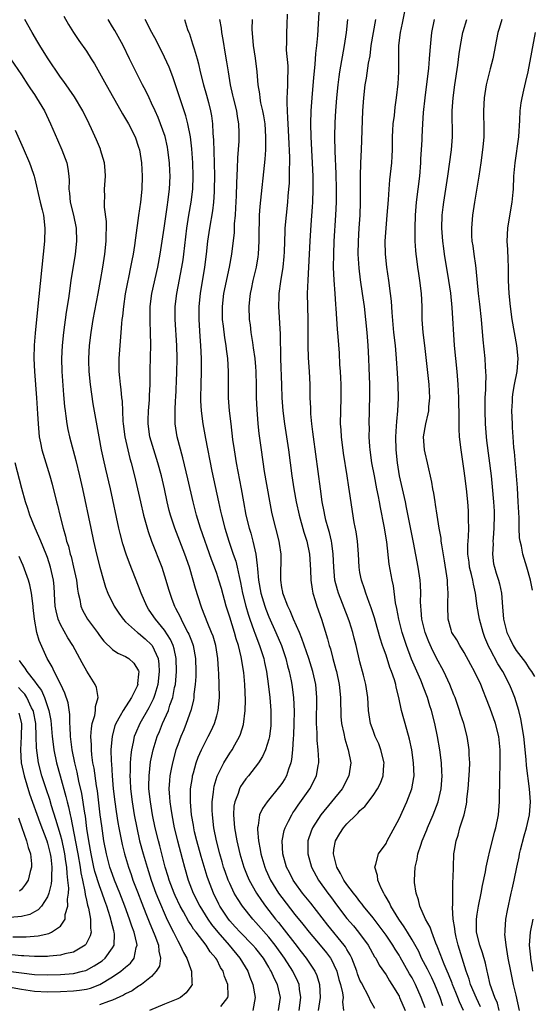
# Model space of a CAD drawing. Units: inches. Extents: x 2625000 to 2628000, y 1470000 to 1473000.
# Drawn here: x 2625143 to 2625221, y 1470568 to 1470719 of the extents above; entities that cross this region are included whole.
import ezdxf

# ---------------------------------------------------------------- set-up
doc = ezdxf.new("R2010")
doc.units = ezdxf.units.IN
doc.header["$MEASUREMENT"] = 0
doc.layers.add('LD26251470_2ft', color=192, linetype='Continuous')

msp = doc.modelspace()

# ---------------------------------------------------------------- linework, layer by layer
at = {"layer": 'LD26251470_2ft'}
for points, elevation in [([(2625183.81, 1470719.81), (2625183.78, 1470718.22), (2625183.7, 1470717), (2625183.71, 1470715.71), (2625183.68, 1470714.32), (2625183.91, 1470711.91), (2625183.9, 1470711), (2625183.86, 1470710.14), (2625183.86, 1470709), (2625183.84, 1470707.84), (2625183.78, 1470707), (2625183.75, 1470706.25), (2625183.8, 1470705), (2625183.89, 1470703.89), (2625183.91, 1470703), (2625184.02, 1470701), (2625184.15, 1470697.85), (2625184.15, 1470697), (2625184.12, 1470696.12), (2625184.13, 1470695), (2625184.1, 1470693.9), (2625184.03, 1470693), (2625183.92, 1470691.92), (2625183.85, 1470691), (2625183.65, 1470689), (2625183.48, 1470687), (2625183.46, 1470686.54), (2625183.36, 1470683.36), (2625183.32, 1470682.68), (2625183.16, 1470681), (2625182.8, 1470678.8), (2625182.55, 1470677), (2625182.53, 1470676.52), (2625182.49, 1470675), (2625182.74, 1470670.74), (2625182.76, 1470669), (2625182.78, 1470668.78), (2625182.79, 1470667), (2625182.92, 1470662.92), (2625183, 1470661), (2625183.17, 1470659), (2625183.42, 1470657), (2625184, 1470653), (2625184.53, 1470649), (2625184.83, 1470647), (2625185.2, 1470645), (2625185.65, 1470643), (2625186.38, 1470640.38), (2625186.83, 1470639), (2625187.26, 1470637), (2625187.42, 1470634.58), (2625187.47, 1470633), (2625187.63, 1470631.63), (2625187.76, 1470631), (2625188.12, 1470629.88), (2625188.36, 1470629), (2625189.08, 1470627), (2625190.02, 1470624.02), (2625190.27, 1470623), (2625190.45, 1470622.45), (2625190.82, 1470621), (2625191.31, 1470619.31), (2625191.38, 1470619), (2625191.81, 1470617), (2625191.99, 1470615), (2625192.03, 1470613.97), (2625192.04, 1470613), (2625192.08, 1470612.08), (2625192.18, 1470611), (2625192.53, 1470609.47), (2625192.67, 1470608.67), (2625193.15, 1470607.15), (2625193.21, 1470607), (2625193.59, 1470605), (2625193.29, 1470603), (2625192.24, 1470601), (2625190.65, 1470599), (2625188.99, 1470597.01), (2625187.7, 1470595), (2625187.5, 1470594.5), (2625187.01, 1470593), (2625187, 1470591), (2625187.55, 1470589), (2625188.61, 1470587), (2625190.04, 1470585), (2625190.46, 1470584.46), (2625191.54, 1470583), (2625193, 1470581.09), (2625193.98, 1470579.98), (2625194.79, 1470579), (2625196.25, 1470577), (2625197.24, 1470575.24), (2625197.41, 1470575), (2625197.96, 1470573.96), (2625199, 1470572.47), (2625199.54, 1470571.54), (2625199.91, 1470571), (2625201, 1470569.17), (2625201.08, 1470569), (2625201.92, 1470567)], 10354), ([(2625205, 1470567.39), (2625204.41, 1470569), (2625203.53, 1470571), (2625203, 1470571.99), (2625202.62, 1470572.62), (2625201.19, 1470575.19), (2625201, 1470575.5), (2625200.4, 1470576.4), (2625200.05, 1470577), (2625199, 1470578.55), (2625197.96, 1470579.96), (2625197, 1470581.2), (2625195.54, 1470583), (2625195.32, 1470583.32), (2625195, 1470583.71), (2625194.45, 1470584.45), (2625194.01, 1470585), (2625193, 1470586.34), (2625192.53, 1470587), (2625192.01, 1470588.01), (2625191.43, 1470589), (2625190.91, 1470591), (2625191, 1470591.69), (2625191.22, 1470593), (2625191.88, 1470594.12), (2625192.48, 1470595), (2625193, 1470595.61), (2625194.39, 1470597), (2625194.71, 1470597.29), (2625195, 1470597.65), (2625195.72, 1470598.28), (2625197, 1470599.96), (2625197.71, 1470601), (2625198.14, 1470601.86), (2625198.57, 1470603), (2625198.67, 1470604.68), (2625198.71, 1470605), (2625198.21, 1470607), (2625197.88, 1470607.88), (2625197.35, 1470609), (2625197, 1470609.93), (2625196.64, 1470611), (2625196.33, 1470613), (2625196.19, 1470615), (2625195.9, 1470617), (2625195.55, 1470618.45), (2625195, 1470620.5), (2625194.4, 1470623), (2625194.1, 1470624.1), (2625193.89, 1470625), (2625193.39, 1470626.61), (2625193.19, 1470627.2), (2625191.69, 1470631), (2625191.53, 1470631.53), (2625191.14, 1470633), (2625190.96, 1470635), (2625190.88, 1470637), (2625190.66, 1470638.66), (2625190.6, 1470639), (2625190.3, 1470640.3), (2625190.1, 1470641), (2625189.77, 1470642.23), (2625189.6, 1470643), (2625189.52, 1470643.52), (2625189.21, 1470645), (2625188.92, 1470647), (2625187.86, 1470655), (2625187.78, 1470655.78), (2625187.62, 1470657), (2625187.46, 1470658.54), (2625187.44, 1470659), (2625187.44, 1470659.44), (2625187.36, 1470661), (2625187.33, 1470663), (2625187.23, 1470665), (2625187.09, 1470667.09), (2625187.04, 1470669), (2625187.05, 1470670.96), (2625187.02, 1470673), (2625186.97, 1470675), (2625186.95, 1470677), (2625187.03, 1470679.03), (2625187.15, 1470681), (2625187.33, 1470685), (2625187.49, 1470687.49), (2625187.7, 1470690.3), (2625187.74, 1470691), (2625187.81, 1470693), (2625187.79, 1470695), (2625187.49, 1470701), (2625187.45, 1470703), (2625187.5, 1470705), (2625187.63, 1470707), (2625187.89, 1470710.11), (2625188.1, 1470712.1), (2625188.22, 1470713.78), (2625188.39, 1470715), (2625188.55, 1470716.55), (2625188.79, 1470721)], 10356), ([(2625213.53, 1470567.53), (2625212.9, 1470568.9), (2625212, 1470571), (2625211.79, 1470571.79), (2625211.33, 1470573), (2625210.09, 1470577), (2625209.78, 1470578.22), (2625209.6, 1470579), (2625209.57, 1470579.57), (2625209.3, 1470581), (2625209.2, 1470582.8), (2625209.25, 1470583.25), (2625209.28, 1470586.72), (2625209.33, 1470587.33), (2625209.34, 1470589), (2625209.44, 1470591), (2625209.52, 1470591.52), (2625209.78, 1470593), (2625210.09, 1470593.91), (2625210.36, 1470595), (2625210.98, 1470597.02), (2625211.35, 1470598.65), (2625211.4, 1470599), (2625211.42, 1470599.42), (2625211.6, 1470601), (2625211.8, 1470603.8), (2625211.85, 1470605), (2625211.79, 1470606.21), (2625211.78, 1470607), (2625211.69, 1470607.69), (2625211.46, 1470609), (2625210.93, 1470611), (2625210.46, 1470612.46), (2625210.3, 1470613), (2625209.6, 1470615), (2625209.44, 1470615.44), (2625208.79, 1470617), (2625207.86, 1470619), (2625207.56, 1470619.56), (2625207, 1470620.59), (2625206.17, 1470622.17), (2625205.56, 1470623.56), (2625205, 1470625), (2625204.51, 1470627), (2625204.41, 1470628.41), (2625204.33, 1470629), (2625204.3, 1470629.7), (2625204.34, 1470631), (2625204.31, 1470632.31), (2625204.26, 1470633), (2625203.96, 1470635), (2625203.23, 1470638.77), (2625202.15, 1470644.15), (2625201.98, 1470645), (2625201.06, 1470649), (2625200.74, 1470651), (2625200.54, 1470653), (2625200.49, 1470655), (2625200.61, 1470656.61), (2625200.65, 1470657.35), (2625200.83, 1470659), (2625200.94, 1470660.94), (2625200.87, 1470663), (2625200.74, 1470664.74), (2625200.62, 1470667), (2625200.46, 1470669), (2625200.22, 1470671), (2625199.93, 1470674.07), (2625199.82, 1470675.82), (2625199.69, 1470677), (2625199.43, 1470679), (2625199.12, 1470681), (2625198.9, 1470683), (2625198.87, 1470685), (2625199, 1470687), (2625199.18, 1470689), (2625199.37, 1470691.37), (2625199.48, 1470693), (2625199.6, 1470694.4), (2625199.87, 1470697), (2625199.94, 1470698.06), (2625199.97, 1470699), (2625200, 1470701), (2625200.04, 1470701.96), (2625200.11, 1470703), (2625200.28, 1470704.28), (2625200.41, 1470705.59), (2625200.61, 1470707), (2625200.84, 1470709.16), (2625200.97, 1470711), (2625200.97, 1470715), (2625201.21, 1470717), (2625201.54, 1470718.46), (2625202.04, 1470721)], 10362), ([(2625173.63, 1470567.63), (2625174.69, 1470569), (2625174.74, 1470569.26), (2625174.68, 1470571), (2625174.19, 1470572.19), (2625173.98, 1470573), (2625173.59, 1470573.59), (2625173, 1470574.79), (2625172.88, 1470575), (2625172, 1470575.99), (2625171.36, 1470577), (2625169.82, 1470579), (2625169.45, 1470579.45), (2625169, 1470580.19), (2625168.67, 1470580.67), (2625167.89, 1470582.11), (2625167.38, 1470583), (2625166.62, 1470584.62), (2625166.46, 1470585), (2625165.69, 1470587), (2625165.54, 1470587.54), (2625165.09, 1470589), (2625164.25, 1470592.25), (2625164.04, 1470593), (2625163.56, 1470595), (2625163.15, 1470597), (2625162.8, 1470599), (2625162.58, 1470601), (2625162.57, 1470601.43), (2625162.6, 1470603), (2625162.84, 1470605.16), (2625163.21, 1470607), (2625163.83, 1470609), (2625164.2, 1470609.8), (2625164.69, 1470611), (2625165, 1470611.68), (2625165.57, 1470613), (2625165.81, 1470613.81), (2625166.24, 1470615), (2625166.52, 1470616.52), (2625166.64, 1470617), (2625166.83, 1470619), (2625166.79, 1470621), (2625166.48, 1470622.48), (2625166.3, 1470623), (2625165.9, 1470623.9), (2625165, 1470625.32), (2625163.6, 1470627), (2625163, 1470627.91), (2625162.54, 1470628.54), (2625162.24, 1470629), (2625161.38, 1470631), (2625161, 1470632.07), (2625159.61, 1470635.61), (2625159.11, 1470637), (2625158.59, 1470638.59), (2625158.17, 1470640.17), (2625157.98, 1470641), (2625156.66, 1470647), (2625155.98, 1470650.02), (2625155.6, 1470651.6), (2625155.3, 1470653), (2625154.93, 1470655), (2625154.04, 1470660.04), (2625153.59, 1470663), (2625153.39, 1470665), (2625153.35, 1470666.65), (2625153.35, 1470667), (2625153.47, 1470669), (2625153.69, 1470671), (2625154, 1470673), (2625154.81, 1470677), (2625155.16, 1470679), (2625155.48, 1470681), (2625155.79, 1470683), (2625156, 1470685), (2625156, 1470686), (2625156.06, 1470687), (2625156.05, 1470688.05), (2625155.78, 1470690.22), (2625155.76, 1470691), (2625155.79, 1470691.79), (2625155.78, 1470693), (2625155.9, 1470695), (2625155.85, 1470695.85), (2625155.75, 1470697), (2625155.17, 1470699), (2625155.12, 1470699.12), (2625154.54, 1470700.54), (2625153.78, 1470702.22), (2625153.42, 1470703), (2625152.44, 1470705), (2625151.15, 1470707.15), (2625150.35, 1470708.35), (2625149.51, 1470709.51), (2625149, 1470710.18), (2625147, 1470713.12), (2625145.84, 1470715), (2625145.54, 1470715.54), (2625144.64, 1470717), (2625143.53, 1470719)], 10340), ([(2625149.51, 1470719.51), (2625150.23, 1470718.23), (2625151.02, 1470717), (2625151.8, 1470715.8), (2625153, 1470714.15), (2625153.72, 1470713), (2625154.22, 1470712.22), (2625155, 1470710.85), (2625156.01, 1470709), (2625158.26, 1470705), (2625158.52, 1470704.52), (2625159, 1470703.76), (2625159.45, 1470703), (2625160.46, 1470701), (2625161, 1470699.42), (2625161.12, 1470699), (2625161.44, 1470697), (2625161.56, 1470695), (2625161.48, 1470693), (2625161.27, 1470691), (2625161, 1470688.94), (2625160.5, 1470685.5), (2625160.36, 1470684.36), (2625160.15, 1470683), (2625159.95, 1470682.05), (2625159.75, 1470681), (2625159.43, 1470679.43), (2625159.27, 1470678.73), (2625158.95, 1470676.95), (2625158.67, 1470675), (2625158.52, 1470673.48), (2625158.44, 1470673), (2625158.37, 1470672.37), (2625158.27, 1470671), (2625157.96, 1470667), (2625157.95, 1470665), (2625158.06, 1470664.06), (2625158.15, 1470663), (2625158.27, 1470662.27), (2625158.39, 1470661), (2625158.46, 1470660.46), (2625158.59, 1470657.41), (2625158.63, 1470657), (2625158.87, 1470655), (2625159.32, 1470653), (2625159.67, 1470651.67), (2625159.87, 1470651), (2625160.38, 1470649), (2625161.27, 1470645), (2625161.75, 1470643), (2625162.47, 1470640.47), (2625162.99, 1470639), (2625164.55, 1470635), (2625165.2, 1470633), (2625165.61, 1470631.61), (2625165.77, 1470631), (2625166.11, 1470630.11), (2625166.5, 1470629), (2625166.69, 1470628.69), (2625167.37, 1470627.37), (2625167.53, 1470627), (2625168.06, 1470625.94), (2625168.58, 1470625), (2625168.72, 1470624.72), (2625169, 1470623.94), (2625169.28, 1470623.28), (2625169.37, 1470623), (2625169.76, 1470621), (2625169.79, 1470619), (2625169.78, 1470618.22), (2625169.69, 1470617), (2625169.5, 1470615.5), (2625169.48, 1470615), (2625169.42, 1470614.58), (2625169.01, 1470613), (2625168.31, 1470611), (2625167.93, 1470610.07), (2625167.47, 1470609), (2625167, 1470607.75), (2625166.74, 1470607), (2625166.2, 1470605), (2625166.01, 1470604.01), (2625165.79, 1470603), (2625165.72, 1470602.28), (2625165.63, 1470601), (2625165.74, 1470599.74), (2625165.77, 1470599), (2625165.96, 1470597.96), (2625166.09, 1470597), (2625166.48, 1470595), (2625166.98, 1470593), (2625167.71, 1470590.29), (2625168.04, 1470589), (2625168.63, 1470587), (2625169.4, 1470585), (2625170.39, 1470583), (2625171.64, 1470581), (2625172.2, 1470580.2), (2625173.17, 1470579), (2625174.9, 1470577), (2625176.55, 1470575), (2625177.75, 1470573), (2625178.1, 1470572.1), (2625178.56, 1470571), (2625178.91, 1470569), (2625178.52, 1470567)], 10342), ([(2625182.49, 1470567), (2625182.77, 1470569), (2625182.32, 1470571), (2625181.86, 1470571.86), (2625181.37, 1470573), (2625181.22, 1470573.22), (2625181, 1470573.62), (2625180.16, 1470575), (2625179, 1470576.48), (2625178.56, 1470577), (2625176.59, 1470579), (2625175.84, 1470579.84), (2625175, 1470580.75), (2625174.8, 1470581), (2625173.48, 1470583), (2625173.31, 1470583.31), (2625172.48, 1470585), (2625171.71, 1470587), (2625171.53, 1470587.53), (2625170.59, 1470590.59), (2625169.93, 1470593), (2625169.6, 1470594.4), (2625169.47, 1470595), (2625169.42, 1470595.42), (2625169.14, 1470597), (2625168.96, 1470599), (2625168.99, 1470601), (2625169.25, 1470602.75), (2625169.3, 1470603), (2625169.43, 1470603.43), (2625169.86, 1470605), (2625170.16, 1470605.84), (2625170.67, 1470607), (2625171, 1470607.69), (2625171.7, 1470609), (2625172.13, 1470609.87), (2625172.65, 1470611), (2625173, 1470612.17), (2625173.23, 1470613), (2625173.43, 1470615), (2625173.39, 1470617), (2625173.33, 1470618.67), (2625173.28, 1470619.28), (2625173.17, 1470621), (2625172.85, 1470623), (2625172.43, 1470624.43), (2625172.21, 1470625), (2625171.62, 1470626.38), (2625170.72, 1470628.72), (2625170.59, 1470629), (2625169.72, 1470631.72), (2625169.39, 1470633), (2625168.79, 1470635), (2625168.1, 1470637), (2625166.57, 1470641), (2625165.91, 1470643), (2625165.71, 1470643.71), (2625165.39, 1470645), (2625164.96, 1470647), (2625164.49, 1470649), (2625163.96, 1470651), (2625162.74, 1470655), (2625162.45, 1470657), (2625162.45, 1470657.55), (2625162.51, 1470659), (2625162.67, 1470660.67), (2625162.68, 1470661.32), (2625162.77, 1470663), (2625162.79, 1470665.21), (2625162.89, 1470669.11), (2625162.85, 1470671), (2625162.76, 1470672.76), (2625162.76, 1470675), (2625163.01, 1470677), (2625163.94, 1470681), (2625164.31, 1470683), (2625164.9, 1470687), (2625165.44, 1470690.56), (2625165.51, 1470691), (2625165.76, 1470693), (2625165.84, 1470695), (2625165.81, 1470695.81), (2625165.75, 1470697), (2625165.51, 1470699), (2625165.43, 1470699.43), (2625165.06, 1470701.06), (2625164.37, 1470703), (2625163.99, 1470703.99), (2625163.52, 1470705), (2625163, 1470706.19), (2625162.6, 1470707), (2625162.09, 1470708.09), (2625161.61, 1470709), (2625160.05, 1470712.05), (2625159.59, 1470713), (2625158.61, 1470715), (2625157.33, 1470717.33), (2625157, 1470717.91), (2625156.32, 1470719)], 10344), ([(2625185.67, 1470567), (2625185.93, 1470569), (2625185.72, 1470570.28), (2625185.65, 1470571), (2625185.46, 1470571.46), (2625184.7, 1470573), (2625183.43, 1470575), (2625181.99, 1470577), (2625181, 1470578.23), (2625179, 1470580.5), (2625178.53, 1470581), (2625176.94, 1470583), (2625176.17, 1470584.17), (2625175.7, 1470585), (2625175, 1470586.45), (2625174.76, 1470587), (2625174.29, 1470588.29), (2625174.06, 1470589), (2625173.82, 1470589.82), (2625173.45, 1470591), (2625172.94, 1470593), (2625172.56, 1470595), (2625172.33, 1470597), (2625172.3, 1470597.7), (2625172.29, 1470599), (2625172.49, 1470600.49), (2625172.53, 1470601), (2625172.6, 1470601.4), (2625173.07, 1470602.93), (2625174.1, 1470605), (2625175, 1470606.48), (2625175.35, 1470607), (2625175.77, 1470607.77), (2625176.47, 1470609), (2625176.63, 1470609.37), (2625177.11, 1470610.89), (2625177.38, 1470613), (2625177.41, 1470614.59), (2625177.29, 1470617), (2625177.14, 1470618.86), (2625176.77, 1470621.23), (2625176.33, 1470623), (2625175.99, 1470623.99), (2625175.73, 1470625), (2625175, 1470627.34), (2625174.45, 1470629), (2625173.71, 1470631.71), (2625173.34, 1470633), (2625173, 1470634.02), (2625172.65, 1470635), (2625172.19, 1470636.19), (2625170.51, 1470641), (2625169.88, 1470643), (2625169.36, 1470645), (2625168.55, 1470648.55), (2625167.79, 1470651.79), (2625166.94, 1470655), (2625166.61, 1470657), (2625166.62, 1470657.38), (2625166.6, 1470659), (2625166.68, 1470660.68), (2625166.71, 1470661), (2625166.88, 1470664.88), (2625166.92, 1470667), (2625166.87, 1470669), (2625166.62, 1470673), (2625166.63, 1470675), (2625166.89, 1470677), (2625167.65, 1470681), (2625167.83, 1470682.17), (2625167.94, 1470683), (2625168.39, 1470687), (2625168.71, 1470689), (2625169.07, 1470691), (2625169.32, 1470693), (2625169.4, 1470695), (2625169.34, 1470697), (2625169.18, 1470699.18), (2625168.95, 1470701), (2625168.56, 1470703), (2625168.24, 1470704.24), (2625166.64, 1470709), (2625166.24, 1470710.24), (2625165.69, 1470711.69), (2625165, 1470713.23), (2625163.73, 1470715.73), (2625163.04, 1470717), (2625162.02, 1470719)], 10346), ([(2625168.06, 1470719), (2625168.53, 1470717.47), (2625168.7, 1470717), (2625168.79, 1470716.79), (2625169.3, 1470715.3), (2625169.51, 1470714.49), (2625169.98, 1470713), (2625170.21, 1470712.21), (2625170.47, 1470711), (2625170.98, 1470709), (2625171.43, 1470707.43), (2625171.72, 1470706.28), (2625172.06, 1470705), (2625172.21, 1470704.21), (2625172.35, 1470703), (2625172.41, 1470701.59), (2625172.51, 1470700.51), (2625172.61, 1470697), (2625172.65, 1470695), (2625172.62, 1470693), (2625172.59, 1470692.59), (2625172.5, 1470691), (2625172.34, 1470689.66), (2625171.89, 1470687), (2625171.6, 1470685), (2625171.38, 1470683), (2625171.1, 1470681), (2625170.43, 1470677), (2625170.23, 1470675), (2625170.23, 1470673), (2625170.39, 1470670.39), (2625170.49, 1470669), (2625170.6, 1470667), (2625170.62, 1470665), (2625170.54, 1470663), (2625170.5, 1470661), (2625170.51, 1470660.51), (2625170.6, 1470659), (2625170.85, 1470657), (2625171.25, 1470654.75), (2625172.25, 1470649.75), (2625173.25, 1470645), (2625173.58, 1470643.58), (2625173.71, 1470643), (2625174.25, 1470641), (2625174.88, 1470639), (2625175.54, 1470637), (2625175.91, 1470635.91), (2625176.13, 1470635), (2625176.43, 1470633.57), (2625176.66, 1470632.66), (2625176.98, 1470631), (2625177.46, 1470629), (2625177.81, 1470627.81), (2625178.08, 1470627), (2625178.71, 1470625.29), (2625178.86, 1470624.86), (2625179.59, 1470623), (2625180.23, 1470621), (2625180.35, 1470620.35), (2625180.65, 1470619), (2625180.92, 1470617.08), (2625181.16, 1470615), (2625181.32, 1470613), (2625181.31, 1470611), (2625181.29, 1470610.71), (2625181.09, 1470609), (2625181, 1470608.64), (2625180.49, 1470607), (2625180.03, 1470605.97), (2625179.4, 1470605), (2625177.88, 1470603), (2625177.49, 1470602.51), (2625177, 1470601.85), (2625176.66, 1470601.34), (2625176.5, 1470601), (2625176.27, 1470600.27), (2625175.76, 1470599), (2625175.64, 1470598.36), (2625175.56, 1470597), (2625175.7, 1470595.7), (2625175.72, 1470595), (2625176.08, 1470593), (2625176.56, 1470591), (2625177.17, 1470589), (2625177.69, 1470587.69), (2625178, 1470587), (2625179.13, 1470585), (2625179.87, 1470583.87), (2625180.5, 1470583), (2625182.04, 1470581), (2625182.48, 1470580.48), (2625183, 1470579.82), (2625183.38, 1470579.38), (2625185, 1470577.25), (2625185.99, 1470575.99), (2625186.73, 1470575), (2625188.08, 1470573), (2625188.37, 1470572.37), (2625188.8, 1470571), (2625188.9, 1470569), (2625188.6, 1470567)], 10348), ([(2625173.42, 1470719), (2625173.67, 1470717.67), (2625173.75, 1470717), (2625173.96, 1470715.96), (2625174.3, 1470713.7), (2625174.52, 1470712.52), (2625174.73, 1470711), (2625175.06, 1470709), (2625175.43, 1470707.43), (2625175.51, 1470707), (2625176.02, 1470705), (2625176.14, 1470704.14), (2625176.36, 1470703), (2625176.38, 1470701.62), (2625176.39, 1470701), (2625176.37, 1470700.37), (2625176.19, 1470697.81), (2625176.16, 1470696.16), (2625176.02, 1470693.98), (2625175.98, 1470691.98), (2625175.9, 1470690.1), (2625175.82, 1470689), (2625175.69, 1470687.69), (2625175.65, 1470686.35), (2625175.27, 1470683), (2625174.91, 1470681), (2625174.06, 1470677), (2625173.81, 1470675), (2625173.85, 1470673), (2625173.97, 1470671.97), (2625174.2, 1470670.2), (2625174.41, 1470669), (2625174.46, 1470668.46), (2625174.67, 1470667), (2625174.76, 1470665), (2625174.74, 1470662.74), (2625174.77, 1470661), (2625174.93, 1470659), (2625175.14, 1470657), (2625175.44, 1470654.56), (2625175.67, 1470653), (2625176, 1470651), (2625176.75, 1470647), (2625177.09, 1470645), (2625177.47, 1470643), (2625177.98, 1470641), (2625178.22, 1470640.22), (2625178.56, 1470639), (2625179, 1470637), (2625179.23, 1470635.23), (2625179.24, 1470634.76), (2625179.43, 1470633), (2625179.79, 1470631), (2625180.37, 1470629), (2625180.54, 1470628.54), (2625181, 1470627.39), (2625182.1, 1470625), (2625182.94, 1470623), (2625183.6, 1470621), (2625183.87, 1470619.87), (2625184.12, 1470619), (2625184.44, 1470617.56), (2625184.55, 1470617), (2625184.81, 1470615), (2625184.88, 1470612.88), (2625184.84, 1470611), (2625184.77, 1470609.23), (2625184.72, 1470608.72), (2625184.63, 1470607), (2625184.5, 1470605.5), (2625184.38, 1470605), (2625184.01, 1470604.01), (2625183.71, 1470603), (2625183.45, 1470602.55), (2625183, 1470601.81), (2625182.66, 1470601.34), (2625180.73, 1470599), (2625180.01, 1470597.99), (2625179.58, 1470597), (2625179.36, 1470595.36), (2625179.25, 1470595), (2625179.24, 1470594.76), (2625179.39, 1470593), (2625179.68, 1470591.68), (2625179.76, 1470591), (2625180.36, 1470589), (2625180.55, 1470588.55), (2625181.27, 1470587), (2625182.51, 1470585), (2625183, 1470584.31), (2625185, 1470581.74), (2625186.23, 1470580.23), (2625187.17, 1470579), (2625188.89, 1470577), (2625189.84, 1470575.84), (2625190.46, 1470575), (2625190.67, 1470574.67), (2625191, 1470573.98), (2625191.42, 1470573), (2625191.75, 1470571.75), (2625191.99, 1470571), (2625192.32, 1470569.68), (2625192.4, 1470569), (2625192.33, 1470568.33), (2625192.47, 1470567)], 10350), ([(2625197.29, 1470567.29), (2625196.57, 1470568.57), (2625196.43, 1470569), (2625195.21, 1470571.21), (2625195, 1470571.64), (2625194.62, 1470572.62), (2625194.5, 1470573), (2625193.75, 1470575), (2625193.51, 1470575.51), (2625193, 1470576.34), (2625192.76, 1470576.76), (2625192.59, 1470577), (2625190.06, 1470580.06), (2625187.45, 1470583.45), (2625186.18, 1470585), (2625185, 1470586.61), (2625184.73, 1470587), (2625184.16, 1470588.16), (2625183.73, 1470589), (2625183.16, 1470591), (2625183.06, 1470593), (2625183.38, 1470594.62), (2625183.49, 1470595), (2625184.04, 1470596.04), (2625184.51, 1470597), (2625184.7, 1470597.3), (2625185, 1470597.71), (2625185.51, 1470598.49), (2625187.31, 1470601), (2625188.34, 1470603), (2625188.59, 1470604.59), (2625188.67, 1470605), (2625188.67, 1470605.33), (2625188.56, 1470607), (2625188.41, 1470608.41), (2625188.4, 1470609.6), (2625188.32, 1470611), (2625188.37, 1470615), (2625188.2, 1470617), (2625187.75, 1470619), (2625187.13, 1470621), (2625186.08, 1470624.08), (2625185.69, 1470625), (2625184.78, 1470627), (2625184.28, 1470628.28), (2625183.91, 1470629), (2625183.24, 1470630.76), (2625183.17, 1470631), (2625183.15, 1470631.15), (2625183, 1470631.89), (2625182.83, 1470633), (2625182.82, 1470633.18), (2625182.88, 1470637), (2625182.64, 1470638.64), (2625182.58, 1470639), (2625182.05, 1470641), (2625181.55, 1470643), (2625181.45, 1470643.45), (2625181.13, 1470645.13), (2625180.35, 1470649.65), (2625179.85, 1470653), (2625179.52, 1470655.52), (2625179.37, 1470657), (2625179.2, 1470659.2), (2625179.13, 1470661), (2625179.11, 1470662.89), (2625179.06, 1470665), (2625179, 1470665.73), (2625178.89, 1470667), (2625178.66, 1470668.66), (2625178.52, 1470669.48), (2625178.3, 1470671), (2625178.17, 1470672.17), (2625178.05, 1470673), (2625177.99, 1470675), (2625178.08, 1470676.08), (2625178.19, 1470677), (2625178.34, 1470677.66), (2625178.61, 1470679), (2625179.08, 1470681), (2625179.37, 1470682.63), (2625179.42, 1470683), (2625179.53, 1470685), (2625179.53, 1470687), (2625179.55, 1470687.55), (2625179.58, 1470689), (2625179.67, 1470690.33), (2625180.43, 1470697.57), (2625180.52, 1470699), (2625180.52, 1470700.52), (2625180.55, 1470701), (2625180.42, 1470703), (2625180.24, 1470704.23), (2625180.08, 1470705), (2625179.79, 1470706.21), (2625179.65, 1470707), (2625179.61, 1470707.61), (2625179.38, 1470709), (2625179.23, 1470711), (2625178.94, 1470713.06), (2625178.64, 1470715), (2625178.46, 1470717.54), (2625178.49, 1470719)], 10352), ([(2625207.72, 1470567.72), (2625207.31, 1470569), (2625206.5, 1470571), (2625206.01, 1470572.01), (2625205.5, 1470573), (2625205.35, 1470573.35), (2625204.47, 1470575), (2625204.02, 1470576.02), (2625203, 1470577.84), (2625202.29, 1470579), (2625201.81, 1470579.81), (2625200.95, 1470581), (2625199.72, 1470583), (2625199.52, 1470583.52), (2625199, 1470584.39), (2625198.79, 1470584.79), (2625198.64, 1470585), (2625198.24, 1470585.76), (2625197.73, 1470587), (2625197.71, 1470587.7), (2625197.27, 1470589), (2625197.43, 1470589.43), (2625197.83, 1470591), (2625199, 1470592.61), (2625199.19, 1470593), (2625201, 1470596.37), (2625202.18, 1470599), (2625202.97, 1470601), (2625203.28, 1470602.72), (2625203.32, 1470603), (2625203.24, 1470605), (2625202.95, 1470607), (2625202.63, 1470608.63), (2625201.96, 1470611), (2625201.74, 1470611.74), (2625201.39, 1470613), (2625200.96, 1470615), (2625200.57, 1470616.57), (2625200.49, 1470617), (2625200.29, 1470617.71), (2625199.85, 1470619), (2625199.6, 1470619.6), (2625199, 1470621.48), (2625198.59, 1470622.59), (2625198.48, 1470623), (2625198.1, 1470624.1), (2625197.36, 1470626.64), (2625197.21, 1470627.21), (2625196.74, 1470628.74), (2625196.4, 1470629.6), (2625195.91, 1470631), (2625195.69, 1470631.69), (2625195.21, 1470633), (2625195, 1470634.18), (2625194.87, 1470635), (2625194.77, 1470637), (2625194.6, 1470639), (2625194.4, 1470640.4), (2625194.13, 1470641.87), (2625193.41, 1470646.59), (2625193.29, 1470647.29), (2625193.03, 1470649), (2625192.47, 1470652.47), (2625192.14, 1470655), (2625192.09, 1470656.09), (2625192.03, 1470657), (2625192.05, 1470659), (2625192.11, 1470661), (2625192.1, 1470663), (2625192.06, 1470664.06), (2625192.01, 1470665), (2625191.92, 1470666.08), (2625191.83, 1470667.83), (2625191.64, 1470670.36), (2625191.53, 1470671.53), (2625191.34, 1470674.66), (2625191.28, 1470675.28), (2625191.18, 1470677), (2625191.03, 1470679.03), (2625190.95, 1470680.95), (2625190.96, 1470683), (2625191.05, 1470685), (2625191.31, 1470689), (2625191.39, 1470691), (2625191.4, 1470693), (2625191.33, 1470695.33), (2625191.17, 1470698.82), (2625191.14, 1470701), (2625191.2, 1470703.2), (2625191.31, 1470705), (2625191.46, 1470707), (2625191.65, 1470709), (2625191.8, 1470710.2), (2625191.93, 1470711), (2625192.63, 1470715), (2625192.94, 1470717), (2625193.15, 1470719)], 10358), ([(2625210.9, 1470567), (2625210.3, 1470568.3), (2625210.05, 1470569), (2625209.74, 1470569.74), (2625209.23, 1470571), (2625209.17, 1470571.17), (2625208.59, 1470572.59), (2625208.39, 1470573), (2625207.92, 1470574.08), (2625207.56, 1470575), (2625207.43, 1470575.43), (2625206.88, 1470576.88), (2625206.66, 1470577.34), (2625206.01, 1470579), (2625205.76, 1470579.76), (2625205.05, 1470581), (2625204.18, 1470583), (2625203.98, 1470583.98), (2625203.61, 1470585), (2625203.39, 1470586.61), (2625203.36, 1470587), (2625203.46, 1470589), (2625203.78, 1470590.22), (2625203.9, 1470591), (2625204.33, 1470592.33), (2625204.57, 1470593), (2625205.29, 1470594.71), (2625205.39, 1470595), (2625206.25, 1470597), (2625207.02, 1470599), (2625207.47, 1470601), (2625207.6, 1470603), (2625207.59, 1470603.59), (2625207.5, 1470605), (2625207.26, 1470607), (2625206.93, 1470609), (2625206.51, 1470611), (2625205.97, 1470613), (2625205.73, 1470613.73), (2625205.36, 1470615), (2625204.71, 1470616.71), (2625204.62, 1470617), (2625204.35, 1470617.65), (2625203.51, 1470619.51), (2625202.91, 1470620.91), (2625202.14, 1470623), (2625201.5, 1470625), (2625200.98, 1470627), (2625200.67, 1470628.67), (2625200.48, 1470629.52), (2625200.14, 1470632.14), (2625199.93, 1470633), (2625199.48, 1470635.48), (2625199.1, 1470638.9), (2625198.69, 1470641.31), (2625198.13, 1470644.13), (2625197.99, 1470645), (2625197.82, 1470645.82), (2625197.6, 1470647), (2625197.21, 1470649), (2625196.83, 1470651), (2625196.55, 1470653), (2625196.51, 1470653.49), (2625196.42, 1470655), (2625196.44, 1470656.44), (2625196.43, 1470657), (2625196.48, 1470659), (2625196.51, 1470661.49), (2625196.49, 1470663), (2625196.42, 1470665.58), (2625196.37, 1470667), (2625196.28, 1470669), (2625196.11, 1470671), (2625195.67, 1470675), (2625195.41, 1470677), (2625195.09, 1470679.09), (2625194.86, 1470680.86), (2625194.74, 1470683), (2625194.76, 1470685), (2625194.87, 1470687), (2625195.01, 1470689), (2625195.09, 1470691), (2625195.07, 1470694.93), (2625195.12, 1470697), (2625195.22, 1470699), (2625195.42, 1470705), (2625195.57, 1470707), (2625195.82, 1470709), (2625196.01, 1470709.99), (2625196.33, 1470712.33), (2625196.54, 1470713.46), (2625196.74, 1470715), (2625197.44, 1470719)], 10360), ([(2625216.4, 1470567), (2625216.11, 1470568.11), (2625215.73, 1470569), (2625214.99, 1470571), (2625214.63, 1470572.63), (2625214.52, 1470573), (2625214.26, 1470574.26), (2625213.83, 1470575.83), (2625213.41, 1470577), (2625212.92, 1470579), (2625212.89, 1470581), (2625213, 1470581.75), (2625213.21, 1470583), (2625213.61, 1470585), (2625213.81, 1470586.19), (2625214.28, 1470588.28), (2625214.39, 1470589), (2625214.8, 1470590.8), (2625214.83, 1470591), (2625215.64, 1470594.36), (2625215.84, 1470595), (2625216.27, 1470597), (2625216.34, 1470597.66), (2625216.45, 1470599), (2625216.44, 1470600.44), (2625216.48, 1470601.52), (2625216.49, 1470603), (2625216.51, 1470604.51), (2625216.55, 1470605), (2625216.55, 1470605.45), (2625216.53, 1470607), (2625216.31, 1470609), (2625215.82, 1470611), (2625215, 1470613.3), (2625214.34, 1470615), (2625213.95, 1470615.95), (2625213.55, 1470617), (2625212.6, 1470619), (2625212.02, 1470620.02), (2625211, 1470621.93), (2625210.35, 1470623), (2625209.87, 1470623.87), (2625209.13, 1470625), (2625209, 1470625.37), (2625208.53, 1470627), (2625208.47, 1470629), (2625208.51, 1470629.49), (2625208.54, 1470631), (2625208.44, 1470632.44), (2625208.43, 1470633), (2625208.35, 1470633.65), (2625207.98, 1470635.98), (2625207.55, 1470638.45), (2625207.48, 1470639), (2625207.45, 1470639.45), (2625207.16, 1470641), (2625206.85, 1470643), (2625206.62, 1470644.62), (2625206.54, 1470645), (2625206.35, 1470646.35), (2625206.2, 1470647), (2625206.04, 1470648.05), (2625205.38, 1470651), (2625205, 1470652.52), (2625204.9, 1470653), (2625204.77, 1470655), (2625205.1, 1470657), (2625205.49, 1470658.51), (2625205.56, 1470659), (2625205.58, 1470659.58), (2625205.72, 1470661), (2625205.61, 1470663), (2625204.96, 1470669), (2625204.71, 1470671), (2625204.56, 1470673), (2625204.53, 1470675), (2625204.45, 1470677), (2625204.21, 1470679), (2625204.03, 1470680.03), (2625203.88, 1470681), (2625203.72, 1470682.28), (2625203.62, 1470683), (2625203.56, 1470683.56), (2625203.5, 1470685), (2625203.5, 1470686.5), (2625203.48, 1470687), (2625203.52, 1470689), (2625203.67, 1470691), (2625204.17, 1470695), (2625204.36, 1470697), (2625204.37, 1470697.63), (2625204.46, 1470699), (2625204.53, 1470700.53), (2625204.53, 1470701), (2625204.63, 1470703), (2625204.77, 1470704.77), (2625205.01, 1470707), (2625205.57, 1470711.57), (2625205.69, 1470713), (2625205.76, 1470714.24), (2625205.95, 1470715.95), (2625206.06, 1470717), (2625206.43, 1470719)], 10364), ([(2625219.52, 1470567), (2625219, 1470569.35), (2625218.6, 1470571), (2625218.15, 1470573), (2625217.76, 1470575), (2625217.68, 1470575.68), (2625217.43, 1470577), (2625217.27, 1470578.72), (2625217.28, 1470579), (2625217.32, 1470579.32), (2625217.42, 1470581), (2625217.65, 1470582.35), (2625218.24, 1470585), (2625218.39, 1470585.61), (2625218.69, 1470587), (2625219.09, 1470589), (2625219.43, 1470590.57), (2625219.49, 1470591), (2625219.65, 1470591.65), (2625220.22, 1470593.78), (2625220.59, 1470595), (2625221.05, 1470597), (2625221.19, 1470599), (2625221.04, 1470601), (2625220.56, 1470604.55), (2625220.5, 1470605.5), (2625220.16, 1470609), (2625219.72, 1470611.72), (2625219.39, 1470613), (2625219, 1470614.32), (2625218.78, 1470615), (2625218.26, 1470616.26), (2625217.98, 1470617), (2625216.94, 1470619), (2625216.18, 1470620.18), (2625215, 1470622.42), (2625214.79, 1470622.79), (2625214.2, 1470624.2), (2625213.91, 1470625), (2625213.34, 1470627), (2625213.01, 1470629), (2625212.75, 1470631), (2625212.41, 1470632.41), (2625212.32, 1470633), (2625212.13, 1470633.87), (2625211.84, 1470635), (2625211.75, 1470635.75), (2625211.58, 1470637), (2625211.56, 1470638.44), (2625211.66, 1470639.66), (2625211.7, 1470641), (2625211.68, 1470642.32), (2625211.69, 1470643), (2625211.65, 1470643.65), (2625211.55, 1470645), (2625211.34, 1470647), (2625211.1, 1470649), (2625211, 1470649.8), (2625210.52, 1470653), (2625210.29, 1470655), (2625210.22, 1470656.22), (2625210.22, 1470657), (2625210.25, 1470657.75), (2625210.18, 1470661), (2625210.08, 1470663), (2625209.91, 1470665), (2625209.71, 1470667), (2625209.54, 1470669), (2625209.18, 1470674.82), (2625208.95, 1470677.05), (2625208.66, 1470679), (2625207.98, 1470683), (2625207.86, 1470683.86), (2625207.71, 1470685), (2625207.58, 1470687), (2625207.64, 1470689), (2625207.78, 1470690.22), (2625207.88, 1470691), (2625208.21, 1470693), (2625208.5, 1470695), (2625209.06, 1470699), (2625209.2, 1470701), (2625209.16, 1470705), (2625209.3, 1470707), (2625209.56, 1470709), (2625210.02, 1470712.02), (2625210.25, 1470713.75), (2625210.43, 1470715), (2625210.8, 1470717), (2625210.84, 1470717.16), (2625211.43, 1470719)], 10366), ([(2625216.79, 1470719), (2625216.39, 1470717.61), (2625216.18, 1470717), (2625215.4, 1470713), (2625215, 1470711.44), (2625214.4, 1470709), (2625214.07, 1470707), (2625213.97, 1470705), (2625214.04, 1470702.04), (2625214.01, 1470701), (2625213.94, 1470699.94), (2625213.84, 1470699), (2625213.56, 1470697), (2625213.24, 1470695), (2625212.57, 1470691), (2625212.26, 1470689), (2625212.11, 1470687), (2625212.15, 1470685.85), (2625212.2, 1470685), (2625212.31, 1470684.31), (2625212.48, 1470683), (2625212.73, 1470681.27), (2625212.81, 1470680.81), (2625213.17, 1470677), (2625213.36, 1470675.36), (2625213.6, 1470673), (2625213.86, 1470669.86), (2625214.18, 1470667), (2625214.22, 1470665.78), (2625214.29, 1470665), (2625214.31, 1470664.31), (2625214.26, 1470663), (2625214.26, 1470662.26), (2625214.2, 1470661), (2625214.19, 1470659), (2625214.25, 1470657), (2625214.4, 1470655), (2625214.45, 1470654.45), (2625215.14, 1470649), (2625215.32, 1470647.32), (2625215.52, 1470645), (2625215.59, 1470643.59), (2625215.61, 1470643), (2625215.58, 1470641), (2625215.44, 1470639.44), (2625215.42, 1470639), (2625215.44, 1470638.56), (2625215.33, 1470637), (2625215.53, 1470635.53), (2625215.64, 1470635), (2625215.92, 1470634.08), (2625216.28, 1470633), (2625216.43, 1470632.43), (2625216.73, 1470631), (2625216.91, 1470628.91), (2625217.04, 1470627), (2625217.54, 1470625), (2625218.04, 1470624.04), (2625218.52, 1470623), (2625219, 1470622.24), (2625220.4, 1470620.4), (2625221, 1470619.43), (2625221.32, 1470619), (2625221.79, 1470618.21)], 10368), ([(2625221.49, 1470631.49), (2625221.17, 1470633), (2625220.61, 1470635), (2625220.01, 1470637), (2625219.8, 1470638.2), (2625219.6, 1470639), (2625219.52, 1470639.52), (2625219.44, 1470641), (2625219.43, 1470642.57), (2625219.38, 1470643.38), (2625219.32, 1470645), (2625219.17, 1470647.17), (2625218.71, 1470652.71), (2625218.63, 1470653.37), (2625218.52, 1470655), (2625218.45, 1470656.45), (2625218.41, 1470657), (2625218.34, 1470659), (2625218.41, 1470660.41), (2625218.42, 1470661), (2625218.48, 1470661.52), (2625218.74, 1470663), (2625219.15, 1470665), (2625219.29, 1470667), (2625219.1, 1470669), (2625218.72, 1470671), (2625218.36, 1470673), (2625218.1, 1470675), (2625217.91, 1470677), (2625217.83, 1470679), (2625217.8, 1470681), (2625217.74, 1470682.26), (2625217.71, 1470683.71), (2625217.63, 1470685), (2625217.73, 1470687), (2625218.16, 1470689.84), (2625218.36, 1470691), (2625218.51, 1470692.51), (2625218.56, 1470693), (2625218.65, 1470695), (2625218.81, 1470697), (2625219.4, 1470701), (2625219.56, 1470703.56), (2625219.6, 1470705), (2625219.77, 1470706.23), (2625219.89, 1470707), (2625220.15, 1470708.15), (2625220.49, 1470709.51), (2625220.81, 1470711), (2625221.97, 1470717)], 10370), ([(2625141.34, 1470713), (2625143, 1470710.52), (2625143.96, 1470709), (2625144.37, 1470708.37), (2625145, 1470707.49), (2625145.33, 1470707), (2625146.55, 1470705), (2625147.49, 1470703), (2625148.53, 1470700.53), (2625149.21, 1470699), (2625149.98, 1470697), (2625150.14, 1470696.14), (2625150.29, 1470695), (2625150.33, 1470694.33), (2625150.29, 1470693), (2625150.39, 1470692.39), (2625150.51, 1470691), (2625151.01, 1470689), (2625151.42, 1470687), (2625151.47, 1470685), (2625151.24, 1470683), (2625150.61, 1470679), (2625150.31, 1470677), (2625150.21, 1470676.21), (2625149.88, 1470674.12), (2625149.47, 1470671), (2625149.26, 1470669), (2625149.16, 1470667), (2625149.2, 1470665), (2625149.46, 1470661.46), (2625149.63, 1470659.63), (2625149.7, 1470659), (2625149.83, 1470658.17), (2625149.98, 1470657), (2625150.14, 1470656.14), (2625150.4, 1470655), (2625151.38, 1470651.38), (2625151.94, 1470649), (2625152.38, 1470647), (2625153.64, 1470641), (2625154.07, 1470639), (2625154.53, 1470637), (2625155.02, 1470635.02), (2625155.6, 1470633), (2625155.93, 1470631.93), (2625156.28, 1470631), (2625157.25, 1470629), (2625157.95, 1470627.95), (2625158.64, 1470627), (2625159, 1470626.62), (2625160.81, 1470625), (2625161, 1470624.87), (2625162.01, 1470624.01), (2625163, 1470623.09), (2625163.06, 1470623), (2625163.98, 1470621), (2625164.12, 1470620.12), (2625164.18, 1470619), (2625163.94, 1470617), (2625163.47, 1470615.47), (2625163.34, 1470615), (2625163.25, 1470614.75), (2625162.59, 1470613.41), (2625161.19, 1470611), (2625160.5, 1470609.5), (2625160.32, 1470609), (2625160.17, 1470608.17), (2625159.89, 1470607), (2625159.79, 1470606.21), (2625159.71, 1470605), (2625159.71, 1470603.71), (2625159.67, 1470603), (2625159.68, 1470602.32), (2625159.77, 1470601), (2625160, 1470599), (2625160.32, 1470597), (2625160.7, 1470595), (2625161.15, 1470593), (2625161.71, 1470591), (2625162.29, 1470589), (2625162.92, 1470587), (2625163.66, 1470585), (2625164.04, 1470584.04), (2625165.25, 1470581.25), (2625165.89, 1470579.89), (2625166.37, 1470579), (2625167, 1470577.69), (2625167.4, 1470577), (2625167.87, 1470575.87), (2625168.39, 1470575), (2625169, 1470573.29), (2625169.13, 1470573), (2625169.18, 1470571.18), (2625169.21, 1470571), (2625169, 1470570.67), (2625168.3, 1470569.7), (2625167.43, 1470569), (2625167, 1470568.79), (2625165, 1470567.95), (2625162.69, 1470567)], 10338), ([(2625142.04, 1470702.04), (2625143.28, 1470699.28), (2625144.26, 1470697), (2625144.47, 1470696.47), (2625144.94, 1470695), (2625145, 1470694.79), (2625145.89, 1470691), (2625146.19, 1470689.81), (2625146.37, 1470689), (2625146.61, 1470687), (2625146.53, 1470685), (2625145.45, 1470674.55), (2625145.09, 1470670.91), (2625144.95, 1470669.05), (2625144.91, 1470667), (2625145.01, 1470665), (2625145.33, 1470661), (2625145.48, 1470658.52), (2625145.55, 1470657), (2625145.65, 1470655.65), (2625145.74, 1470655), (2625145.95, 1470654.05), (2625146.14, 1470653), (2625146.33, 1470652.33), (2625147.38, 1470649), (2625147.73, 1470647.73), (2625148.4, 1470645), (2625148.53, 1470644.53), (2625148.89, 1470643), (2625149.4, 1470641), (2625149.77, 1470639.77), (2625149.94, 1470639), (2625150.21, 1470638.21), (2625150.5, 1470637), (2625150.62, 1470636.62), (2625151.01, 1470635.01), (2625151.45, 1470633), (2625151.61, 1470631.61), (2625151.73, 1470631), (2625151.98, 1470630.02), (2625152.13, 1470629), (2625152.38, 1470628.38), (2625153.16, 1470627), (2625154.67, 1470625), (2625155, 1470624.52), (2625155.65, 1470623.65), (2625157, 1470622.35), (2625157.79, 1470621.79), (2625159, 1470621.31), (2625159.48, 1470621), (2625160.27, 1470620.27), (2625161, 1470619.08), (2625161.02, 1470619.02), (2625161, 1470618.57), (2625160.84, 1470617.16), (2625160.86, 1470617), (2625160.77, 1470616.77), (2625159.93, 1470615), (2625159.54, 1470614.46), (2625159, 1470613.57), (2625158.62, 1470613), (2625158.18, 1470612.18), (2625157.48, 1470611), (2625157.35, 1470610.65), (2625156.92, 1470609.08), (2625156.75, 1470607), (2625156.76, 1470605.24), (2625156.81, 1470604.81), (2625156.92, 1470603), (2625157.1, 1470601), (2625157.33, 1470599), (2625157.54, 1470597.54), (2625157.81, 1470595.81), (2625157.95, 1470595), (2625158.46, 1470592.46), (2625158.84, 1470591), (2625159.45, 1470589), (2625159.85, 1470587.85), (2625160.13, 1470587), (2625160.81, 1470585.19), (2625161.47, 1470583.47), (2625162.11, 1470581.89), (2625162.6, 1470580.6), (2625163.49, 1470578.51), (2625164.05, 1470577), (2625164.09, 1470576.09), (2625164.36, 1470575), (2625164.19, 1470573.81), (2625163.7, 1470573), (2625163, 1470572.22), (2625161.44, 1470571), (2625161.18, 1470570.82), (2625161, 1470570.72), (2625159.99, 1470570.01), (2625159, 1470569.54), (2625158.68, 1470569.32), (2625157, 1470568.57), (2625156.39, 1470568.39), (2625155, 1470567.87)], 10336), ([(2625137, 1470571.32), (2625143, 1470570.25), (2625145, 1470569.98), (2625147, 1470569.88), (2625149, 1470569.93), (2625151, 1470570.03), (2625151.9, 1470570.1), (2625153, 1470570.28), (2625153.59, 1470570.41), (2625155.03, 1470570.97), (2625157, 1470572.14), (2625158.26, 1470573), (2625159, 1470573.63), (2625159.75, 1470574.25), (2625160.33, 1470575), (2625160.64, 1470576.64), (2625160.77, 1470577), (2625160.73, 1470577.27), (2625160.31, 1470579), (2625159.94, 1470579.94), (2625159.61, 1470581), (2625158.89, 1470583), (2625158.12, 1470585), (2625157.32, 1470587), (2625157, 1470587.85), (2625156.6, 1470589), (2625156.06, 1470591), (2625155.68, 1470593), (2625155.33, 1470595.33), (2625155.1, 1470597), (2625154.67, 1470600.67), (2625154.53, 1470601.47), (2625154.16, 1470604.16), (2625153.99, 1470605), (2625153.81, 1470606.19), (2625153.74, 1470607), (2625153.75, 1470607.75), (2625153.67, 1470609), (2625153.75, 1470610.25), (2625153.89, 1470611), (2625154.27, 1470612.27), (2625154.38, 1470613), (2625154.39, 1470613.61), (2625154.78, 1470615), (2625154.52, 1470616.52), (2625154.33, 1470617), (2625153.03, 1470619.03), (2625152.31, 1470620.31), (2625151.98, 1470621), (2625150.91, 1470623), (2625150.15, 1470624.15), (2625149, 1470626.22), (2625148.65, 1470627), (2625148.32, 1470628.32), (2625148.19, 1470629), (2625148.13, 1470629.87), (2625148.01, 1470632.01), (2625147.91, 1470633), (2625147.48, 1470635), (2625147, 1470636.47), (2625146.8, 1470637), (2625145.96, 1470639), (2625145.69, 1470639.69), (2625145.11, 1470641), (2625144.31, 1470643), (2625143.99, 1470643.99), (2625143.64, 1470645), (2625143.07, 1470647.07), (2625142.03, 1470651)], 10334), ([(2625140.96, 1470573.04), (2625143, 1470572.75), (2625145, 1470572.53), (2625147, 1470572.45), (2625149, 1470572.51), (2625151, 1470572.68), (2625152.37, 1470573), (2625152.87, 1470573.13), (2625153, 1470573.18), (2625154.18, 1470573.82), (2625155, 1470574.35), (2625155.38, 1470574.62), (2625155.84, 1470575), (2625157, 1470576.59), (2625157.23, 1470577), (2625157.29, 1470578.71), (2625157.25, 1470579), (2625157.19, 1470579.19), (2625157, 1470579.98), (2625156.77, 1470580.77), (2625156.74, 1470581), (2625156.64, 1470581.36), (2625156.1, 1470583), (2625155.79, 1470583.79), (2625155.4, 1470585), (2625155, 1470586.1), (2625154.3, 1470588.3), (2625154.13, 1470589), (2625153.69, 1470591), (2625153.35, 1470593), (2625153.07, 1470594.93), (2625152.82, 1470596.82), (2625152.73, 1470597.27), (2625152.28, 1470600.28), (2625151.84, 1470602.16), (2625151.56, 1470603.56), (2625151.2, 1470605), (2625150.81, 1470607), (2625150.61, 1470608.61), (2625150.55, 1470609), (2625150.49, 1470610.49), (2625150.44, 1470611), (2625150.41, 1470612.41), (2625150.17, 1470614.17), (2625149.69, 1470615.69), (2625149.05, 1470617), (2625148.04, 1470619), (2625147.72, 1470619.72), (2625146.96, 1470621), (2625145.74, 1470623.74), (2625145.38, 1470625), (2625145, 1470627), (2625144.79, 1470628.79), (2625144.79, 1470629), (2625144.53, 1470631), (2625144.28, 1470632.28), (2625144.07, 1470633), (2625143.25, 1470635.25), (2625143, 1470635.8), (2625142.65, 1470636.65)], 10332), ([(2625142.67, 1470620.67), (2625143, 1470620.16), (2625143.51, 1470619.51), (2625143.81, 1470619), (2625145, 1470617.53), (2625145.38, 1470617), (2625146.09, 1470616.09), (2625146.56, 1470615), (2625147.23, 1470613), (2625147.5, 1470611.5), (2625147.73, 1470609), (2625147.86, 1470607.87), (2625147.99, 1470607), (2625148.4, 1470605), (2625148.94, 1470603), (2625149.84, 1470599.84), (2625150.03, 1470599), (2625150.24, 1470598.24), (2625150.48, 1470597), (2625150.6, 1470596.6), (2625151.56, 1470591.56), (2625151.65, 1470591), (2625152, 1470589), (2625152.12, 1470588.12), (2625152.38, 1470587), (2625152.76, 1470585.24), (2625152.79, 1470584.79), (2625153, 1470583.91), (2625153.15, 1470583.15), (2625153.29, 1470582.71), (2625153.6, 1470581), (2625153.6, 1470579.6), (2625153.72, 1470579), (2625153.58, 1470578.42), (2625152.89, 1470577.11), (2625152.77, 1470577), (2625151, 1470575.96), (2625149.66, 1470575.66), (2625149, 1470575.46), (2625147.33, 1470575.33), (2625147, 1470575.28), (2625145.29, 1470575.29), (2625145, 1470575.27), (2625143.38, 1470575.38), (2625143, 1470575.38), (2625141.55, 1470575.55)], 10330), ([(2625141.69, 1470578.31), (2625143, 1470578.29), (2625143.71, 1470578.29), (2625145.56, 1470578.44), (2625147.2, 1470578.8), (2625147.64, 1470579), (2625149, 1470579.92), (2625149.7, 1470581), (2625149.74, 1470581.74), (2625150.12, 1470583), (2625150.07, 1470584.07), (2625150.21, 1470585), (2625150.26, 1470585.74), (2625150.15, 1470587), (2625150.01, 1470588.01), (2625149.97, 1470589), (2625149.83, 1470589.83), (2625149.67, 1470591), (2625149.56, 1470591.56), (2625149.24, 1470593), (2625149, 1470593.96), (2625148.3, 1470596.3), (2625147.63, 1470598.37), (2625147.35, 1470599.35), (2625146.79, 1470601), (2625146.14, 1470603), (2625145.63, 1470605), (2625145.3, 1470607.3), (2625145.27, 1470609), (2625145.19, 1470611), (2625144.85, 1470612.85), (2625144.81, 1470613), (2625144.57, 1470613.43), (2625143.81, 1470615), (2625143.5, 1470615.5), (2625143, 1470616.02), (2625142.54, 1470616.54)], 10328), ([(2625142.58, 1470612.58), (2625143, 1470611), (2625142.98, 1470609), (2625142.84, 1470607), (2625142.96, 1470604.96), (2625143.4, 1470603), (2625144.25, 1470600.25), (2625145.82, 1470595.82), (2625146.89, 1470593), (2625147, 1470592.65), (2625147.42, 1470591), (2625147.5, 1470590.5), (2625147.68, 1470589), (2625147.61, 1470587.61), (2625147.64, 1470587), (2625147.59, 1470586.41), (2625147.23, 1470585), (2625147, 1470584.42), (2625146.07, 1470583), (2625145.56, 1470582.44), (2625145, 1470582.14), (2625144.27, 1470581.73), (2625143, 1470581.41), (2625141.27, 1470581.27)], 10326), ([(2625142.55, 1470596.55), (2625143.05, 1470595.05), (2625143.78, 1470593), (2625144.02, 1470592.02), (2625144.38, 1470591), (2625144.53, 1470589.47), (2625144.54, 1470589), (2625144.32, 1470588.32), (2625144.01, 1470587), (2625143.65, 1470586.35), (2625143, 1470585.56), (2625142.72, 1470585.28)], 10324), ([(2625221.56, 1470581), (2625221.16, 1470579), (2625221.01, 1470577), (2625221.18, 1470575.18), (2625221.18, 1470575), (2625221.45, 1470573.45), (2625221.49, 1470573)], 10368)]:
    msp.add_lwpolyline(points, dxfattribs=dict(at, elevation=elevation))

doc.saveas('drawing.dxf')
